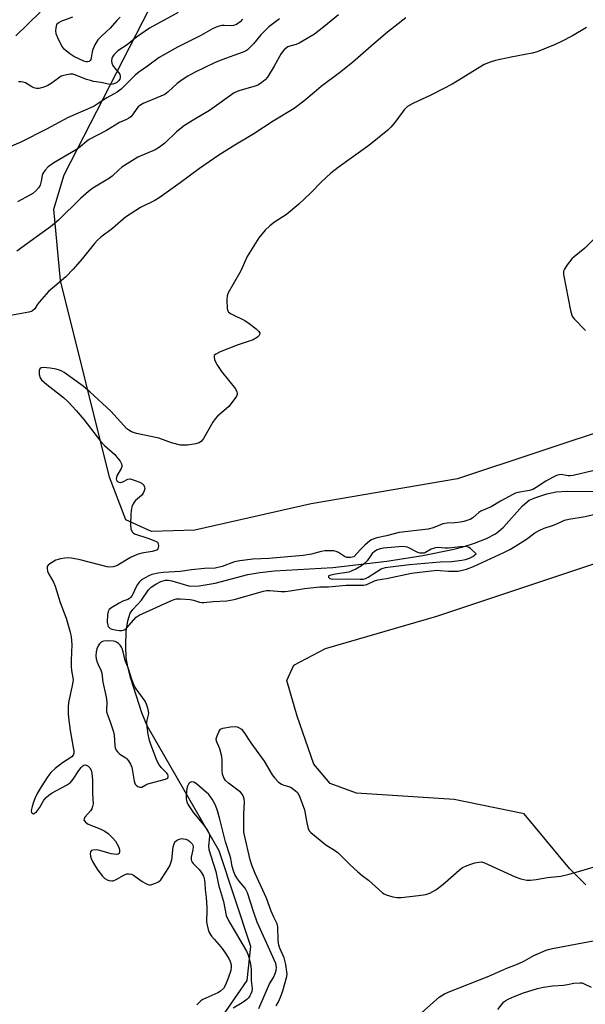
# Model space of a CAD drawing. Units: inches. Extents: x 1279767 to 1285768, y 561449 to 565449.
# Drawn here: x 1281442 to 1281635, y 564178 to 564515 of the extents above; entities that cross this region are included whole.
import ezdxf

# ---------------------------------------------------------------- set-up
doc = ezdxf.new("R2010")
doc.units = ezdxf.units.IN
doc.header["$MEASUREMENT"] = 0
for name, color, linetype in [('HYDRO-Single Line Stream', 4, 'Continuous'), ('NTRL-Farm Land', 3, 'Continuous'), ('Undefined', 1, 'Continuous')]:
    doc.layers.add(name, color=color, linetype=linetype)

msp = doc.modelspace()

# ---------------------------------------------------------------- linework, layer by layer
at = {"layer": 'HYDRO-Single Line Stream'}
msp.add_lwpolyline([(1281506.41, 564167.45), (1281519.6, 564186.67), (1281520.8, 564198.27), (1281509.98, 564231), (1281485.38, 564273.68), (1281483.51, 564278.19), (1281479.76, 564289.91), (1281478.75, 564293.94), (1281478.25, 564297), (1281478.07, 564301.11), (1281478.2, 564306.02), (1281478.72, 564309.59), (1281479.57, 564312.28), (1281480.5, 564313.54), (1281483.5, 564316.74), (1281485.79, 564320.25), (1281486.75, 564321.15), (1281488.35, 564322.22), (1281490.09, 564323.08), (1281491.63, 564323.56), (1281492.66, 564323.57), (1281493.87, 564323.34), (1281499.98, 564321.52), (1281503.17, 564321.6), (1281508.68, 564322.54), (1281519.83, 564325.46), (1281523.91, 564326.22), (1281528.91, 564326.77), (1281548.89, 564327.84), (1281567.31, 564330.08), (1281579.68, 564331.93), (1281589.81, 564333.98), (1281593.78, 564335.03), (1281597.36, 564336.17), (1281601.44, 564337.81), (1281604.48, 564339.37), (1281605.68, 564340.26), (1281607.21, 564341.71), (1281613.68, 564349), (1281616.01, 564350.85), (1281618.29, 564351.83), (1281622.1, 564353.05), (1281625.25, 564353.71), (1281628.96, 564354.01), (1281643.57, 564353.87)], dxfattribs=at)
at = {"layer": 'NTRL-Farm Land'}
for points in [[(1281701.73, 564394.82), (1281591.48, 564358.25), (1281541.48, 564349.65), (1281501.68, 564340.69), (1281486.83, 564340.17), (1281478.11, 564344.14), (1281472.5, 564358.73), (1281455.73, 564426.07), (1281453.44, 564450.44), (1281456.97, 564462.13), (1281488.38, 564523.41), (1281517.56, 564568.99), (1281520.47, 564577.7), (1281526.14, 564586.65), (1281531.84, 564590.5), (1281566.52, 564605.37), (1281709.6, 564648.73)], [(1281635.39, 564219.36), (1281629.79, 564224.89), (1281614.29, 564243.61), (1281590.4, 564248.49), (1281556.98, 564250.66), (1281547.95, 564254.04), (1281542.34, 564260.63), (1281536.66, 564277.03), (1281533.14, 564289.2), (1281535.49, 564294.52), (1281546.32, 564300.16), (1281584.42, 564311.28), (1281712.71, 564354.01)]]:
    msp.add_lwpolyline(points, dxfattribs=at)
at = {"layer": 'Undefined'}
for points, elevation in [([(1281448.79, 564517.83), (1281440.45, 564509.73)], 476), ([(1281550.81, 564516.84), (1281545.75, 564512.76), (1281542.58, 564510.31), (1281540.14, 564508.77), (1281537.39, 564507.19), (1281536.33, 564506.77), (1281534.13, 564506.18), (1281533.45, 564505.9), (1281533.02, 564505.63), (1281532.17, 564504.84), (1281531.25, 564503.69), (1281528.76, 564499.32), (1281526.5, 564495.58), (1281525.74, 564494.71), (1281524.62, 564493.76), (1281523.42, 564492.93), (1281522.64, 564492.56), (1281516.77, 564490.86), (1281515.16, 564490.19), (1281506.71, 564484.18), (1281501.69, 564481.24), (1281498.17, 564479.04), (1281495.44, 564476.89), (1281491.43, 564473.03), (1281489.6, 564471.65), (1281488.07, 564470.76), (1281482.21, 564468.18), (1281476.77, 564464.77), (1281475.67, 564463.87), (1281473.38, 564461.74), (1281472.5, 564461.04), (1281470.85, 564459.96), (1281466.8, 564457.56), (1281465.36, 564456.52), (1281462.6, 564454.06), (1281455.01, 564446.72), (1281452.33, 564444.42), (1281448.73, 564441.72), (1281440.8, 564436.09)], 468), ([(1281496.01, 564517.72), (1281486.15, 564512.31), (1281481.72, 564509.22), (1281478.52, 564506.65), (1281475.37, 564504.57), (1281474.5, 564503.82), (1281473.94, 564503.18), (1281473.48, 564502.5), (1281473.27, 564502.01), (1281473.2, 564501.21), (1281473.33, 564500.39), (1281473.63, 564499.61), (1281474.24, 564498.72), (1281475.72, 564497), (1281475.99, 564496.53), (1281476.16, 564496.02), (1281476.2, 564495.5), (1281476.04, 564494.92), (1281475.61, 564494.29), (1281475.03, 564493.76), (1281474.32, 564493.36), (1281473.68, 564493.17), (1281472.87, 564493.08), (1281472.05, 564493.16), (1281469.64, 564493.77), (1281467.08, 564494.14), (1281465.96, 564494.38), (1281464.59, 564494.83), (1281461.04, 564496.28), (1281459.93, 564496.56), (1281459.09, 564496.61), (1281457.36, 564496.31), (1281455.98, 564495.86), (1281455.01, 564495.27), (1281452.5, 564493.39), (1281451.41, 564492.7), (1281450.06, 564492.15), (1281448.39, 564491.71), (1281447.59, 564491.68), (1281446.65, 564491.92), (1281445.93, 564492.29), (1281443.78, 564493.63), (1281442.99, 564493.89), (1281442.17, 564494.02), (1281441.33, 564493.96)], 474), ([(1281517.99, 564515.37), (1281517.21, 564514.49), (1281516.61, 564513.99), (1281515.72, 564513.45), (1281514.94, 564513.2), (1281513.9, 564513.12), (1281511.72, 564513.26), (1281510.86, 564513.24), (1281510.04, 564513.06), (1281508.97, 564512.69), (1281507.69, 564512.09), (1281503.68, 564509.86), (1281495.75, 564505.86), (1281489.45, 564502.29), (1281485.51, 564499.37), (1281482.5, 564497.26), (1281481.29, 564496.22), (1281476.52, 564491.43), (1281475.16, 564490.4), (1281471.62, 564488.46), (1281468.65, 564486.52), (1281467.26, 564485.71), (1281464.94, 564484.61), (1281458.42, 564481.78), (1281451, 564477.82), (1281442.15, 564473.34), (1281438.19, 564471.65)], 472), ([(1281573.82, 564515.84), (1281567.56, 564510.97), (1281562.86, 564506.97), (1281555.62, 564500.64), (1281551.11, 564497), (1281544.92, 564492.36), (1281542.44, 564490.36), (1281538.96, 564487.34), (1281535.68, 564484.87), (1281528.48, 564480.47), (1281521.83, 564476.15), (1281515.33, 564472.28), (1281509.84, 564468.89), (1281503.31, 564464.33), (1281496.67, 564459.41), (1281489.52, 564454.28), (1281487.97, 564453.41), (1281483.15, 564450.95), (1281478, 564447.64), (1281473.54, 564443.77), (1281469.56, 564440.8), (1281468.34, 564439.76), (1281467.41, 564438.7), (1281463.21, 564433.4), (1281460.12, 564429.93), (1281457.53, 564427.28), (1281452.96, 564423.46), (1281451.67, 564422.26), (1281448.42, 564418.59), (1281447.73, 564417.67), (1281446.93, 564416.32), (1281446.22, 564415.61), (1281445.72, 564415.38), (1281444.88, 564415.17), (1281438.64, 564414.08)], 466), ([(1281530.69, 564515.55), (1281527, 564512.75), (1281524.25, 564510.07), (1281521.73, 564506.99), (1281520.54, 564505.7), (1281519.69, 564504.93), (1281518.96, 564504.47), (1281517.89, 564504.01), (1281510.86, 564501.47), (1281508.46, 564500.48), (1281501.83, 564497.23), (1281499.33, 564495.9), (1281497.33, 564494.63), (1281495.63, 564493.43), (1281492.59, 564490.56), (1281491.42, 564489.68), (1281490.08, 564489.05), (1281484.01, 564486.57), (1281482.85, 564485.92), (1281482.27, 564485.43), (1281481.81, 564484.89), (1281480.39, 564482.64), (1281479.77, 564482.04), (1281479.06, 564481.54), (1281478.3, 564481.12), (1281475.95, 564480.07), (1281471.51, 564477.38), (1281465.6, 564474.26), (1281464.68, 564473.62), (1281462.52, 564471.75), (1281461.47, 564470.95), (1281453.48, 564466.23), (1281451.58, 564464.95), (1281450.45, 564463.76), (1281449.69, 564462.65), (1281449.43, 564461.9), (1281449.16, 564460), (1281448.77, 564458.69), (1281448.28, 564457.73), (1281447.33, 564456.73), (1281446.24, 564455.84), (1281445.31, 564455.2), (1281440.99, 564452.92)], 470), ([(1281476.16, 564516.04), (1281474.97, 564515.01), (1281472.7, 564512.3), (1281469.87, 564509.74), (1281468.57, 564508.31), (1281467.53, 564506.59), (1281466.79, 564505.05), (1281466.57, 564504.22), (1281466.28, 564502.24), (1281466.07, 564501.57), (1281465.86, 564501.23), (1281465.55, 564500.98), (1281464.95, 564500.8), (1281464.47, 564500.83), (1281463.73, 564501.05), (1281460.32, 564502.62), (1281458.89, 564503.59), (1281457.11, 564505.04), (1281456.72, 564505.45), (1281456.24, 564506.17), (1281454.82, 564509.07), (1281454.32, 564510.44), (1281454.2, 564511.55), (1281454.33, 564513.15), (1281454.49, 564513.61), (1281454.78, 564514), (1281455.21, 564514.3), (1281455.98, 564514.67), (1281460.02, 564516.18)], 476), ([(1281635.66, 564512.51), (1281630.84, 564509.7), (1281627.01, 564507.74), (1281624.89, 564506.78), (1281618.69, 564504.19), (1281617.02, 564503.74), (1281609.84, 564502.44), (1281604.51, 564501.23), (1281602.64, 564500.72), (1281600.58, 564499.85), (1281592, 564494.53), (1281589.63, 564493.14), (1281586.56, 564491.53), (1281582.36, 564489.46), (1281576.19, 564486.57), (1281574.44, 564485.55), (1281573.24, 564484.39), (1281571.37, 564481.77), (1281570.07, 564480.12), (1281568.73, 564478.52), (1281567.67, 564477.48), (1281561.17, 564472.18), (1281550.64, 564464.63), (1281548.18, 564462.77), (1281545.01, 564459.73), (1281541.39, 564456.02), (1281537.24, 564452.11), (1281533.08, 564448.61), (1281528.95, 564445.98), (1281527.32, 564444.73), (1281525.79, 564443.24), (1281523.56, 564440.63), (1281519.63, 564434.27), (1281517.39, 564429.37), (1281514.81, 564424.75), (1281513.07, 564421.83), (1281512.7, 564420.82), (1281512.61, 564419.38), (1281512.75, 564416.45), (1281512.94, 564415.67), (1281513.21, 564415.25), (1281514.08, 564414.62), (1281518.77, 564412.3), (1281520.26, 564411.36), (1281522.64, 564409.52), (1281523.49, 564408.75), (1281523.88, 564408.12), (1281523.84, 564407.55), (1281523.65, 564407.18), (1281523.11, 564406.64), (1281521.68, 564405.77), (1281516.14, 564403.88), (1281510.38, 564401.59), (1281508.84, 564400.88), (1281508.35, 564400.39), (1281508.29, 564399.76), (1281508.45, 564399.04), (1281508.83, 564398.04), (1281509.25, 564397.25), (1281510.82, 564394.93), (1281515.6, 564388.98), (1281516.1, 564388.01), (1281516.16, 564387.52), (1281516.11, 564387.02), (1281515.93, 564386.51), (1281515.49, 564385.76), (1281513.27, 564382.91), (1281512.42, 564382.1), (1281509.45, 564379.62), (1281508.65, 564378.77), (1281507.86, 564377.55), (1281504.66, 564371.95), (1281503.97, 564371.06), (1281503.14, 564370.46), (1281502.06, 564370.13), (1281499.14, 564369.74), (1281497.97, 564369.66), (1281496.82, 564369.77), (1281493.75, 564370.5), (1281489.34, 564372.07), (1281481.73, 564373.73), (1281480.06, 564374.27), (1281479.08, 564374.82), (1281478.43, 564375.34), (1281472.96, 564381.31), (1281465.76, 564387.94), (1281463.47, 564389.84), (1281456.97, 564394.51), (1281456.22, 564394.99), (1281455.44, 564395.36), (1281454.31, 564395.66), (1281452.26, 564396.04), (1281451.07, 564396.19), (1281449.92, 564396.23), (1281449.19, 564396.13), (1281448.64, 564395.85), (1281448.42, 564395.21), (1281448.49, 564393.84), (1281448.8, 564392.76), (1281449.3, 564392.07), (1281451.03, 564390.49), (1281456.81, 564385.96), (1281458.32, 564384.59), (1281461.07, 564381.6), (1281463.75, 564378.5), (1281469.39, 564371.05), (1281470.78, 564369.62), (1281474.29, 564366.5), (1281475.06, 564365.63), (1281476.11, 564364.23), (1281476.65, 564363.28), (1281476.77, 564362.79), (1281476.74, 564362.44), (1281476.45, 564361.71), (1281475.05, 564359.19), (1281474.79, 564358.17), (1281474.86, 564357.73), (1281474.96, 564357.55), (1281475.28, 564357.27), (1281475.69, 564357.07), (1281476.37, 564356.97), (1281477.05, 564357.2), (1281478.82, 564358.14), (1281479.61, 564358.2), (1281480.98, 564357.8), (1281482.91, 564357.01), (1281483.66, 564356.58), (1281484.19, 564356.02), (1281484.49, 564355.35), (1281484.54, 564354.85), (1281484.38, 564354.08), (1281484.06, 564353.33), (1281483.4, 564352.46), (1281481.44, 564350.81), (1281480.91, 564350.25), (1281480.54, 564349.64), (1281480.17, 564348.61), (1281479.87, 564347.26), (1281479.75, 564346.11), (1281479.68, 564342.58), (1281479.81, 564341.15), (1281480.26, 564340.13), (1281480.6, 564339.72), (1281481.02, 564339.41), (1281485.59, 564337.96), (1281487.49, 564337.27), (1281488.49, 564336.81), (1281488.9, 564336.51), (1281489.15, 564336.13), (1281489.28, 564335.2), (1281489.07, 564334.28), (1281488.79, 564333.94), (1281488.38, 564333.69), (1281487.1, 564333.3), (1281483.52, 564332.82), (1281481.93, 564332.36), (1281479.74, 564331.3), (1281475.41, 564328.67), (1281474.6, 564328.33), (1281473.75, 564328.11), (1281472.59, 564328), (1281471.74, 564328.1), (1281462.53, 564330.45), (1281459.46, 564331.02), (1281458.06, 564331.16), (1281457.21, 564331.09), (1281455.78, 564330.85), (1281454.13, 564330.35), (1281452.13, 564329.18), (1281451.51, 564328.65), (1281451.24, 564328.25), (1281451.14, 564327.57), (1281451.33, 564326.58), (1281451.79, 564325.57), (1281453.39, 564322.85), (1281453.94, 564321.53), (1281455.68, 564315.92), (1281457.67, 564310.5), (1281459.03, 564305.8), (1281459.37, 564304.11), (1281459.6, 564301.53), (1281459.41, 564296.06), (1281459.42, 564294.07), (1281459.55, 564292.63), (1281459.99, 564290.17), (1281460.03, 564289.33), (1281459.67, 564286.98), (1281458.55, 564282.28), (1281458.41, 564280.54), (1281458.36, 564277.91), (1281458.47, 564276.47), (1281459.03, 564272.14), (1281460.12, 564266.36), (1281460.28, 564265.21), (1281460.29, 564264.38), (1281460.08, 564263.68), (1281459.59, 564263.09), (1281456.47, 564261.03), (1281453.92, 564259.09), (1281452.46, 564257.74), (1281451.41, 564256.43), (1281449.09, 564252.86), (1281447.8, 564250.58), (1281447.1, 564249.12), (1281446.46, 564247.57), (1281446.01, 564246.19), (1281445.77, 564244.8), (1281445.86, 564244.09), (1281446.18, 564243.69), (1281446.49, 564243.67), (1281446.89, 564243.86), (1281447.49, 564244.36), (1281448.55, 564245.72), (1281450.08, 564248.35), (1281450.84, 564249.24), (1281451.71, 564250.02), (1281452.93, 564250.78), (1281457.79, 564253.41), (1281459.18, 564254.4), (1281460.13, 564255.44), (1281461.98, 564258.4), (1281462.8, 564259.51), (1281463.34, 564260.03), (1281463.74, 564260.27), (1281464.14, 564260.35), (1281464.54, 564260.31), (1281465.24, 564259.94), (1281465.83, 564259.36), (1281466.2, 564258.61), (1281466.47, 564257.49), (1281466.74, 564255.15), (1281466.73, 564250.42), (1281466.89, 564247.09), (1281466.73, 564246.08), (1281466.45, 564245.39), (1281465.97, 564244.69), (1281464.06, 564242.48), (1281463.8, 564241.89), (1281463.78, 564241.51), (1281463.85, 564241.3), (1281464.32, 564240.74), (1281465.25, 564240.11), (1281469.36, 564238.53), (1281470.92, 564237.69), (1281472.08, 564236.87), (1281473.7, 564235.33), (1281474.6, 564234.24), (1281475.63, 564232.48), (1281475.95, 564231.42), (1281475.97, 564230.66), (1281475.76, 564230.05), (1281475.44, 564229.83), (1281474.8, 564229.7), (1281473.97, 564229.78), (1281473.11, 564229.97), (1281469.17, 564231.11), (1281468.08, 564231.33), (1281466.79, 564231.24), (1281466.36, 564231.06), (1281466, 564230.66), (1281465.87, 564229.99), (1281466, 564229.16), (1281466.25, 564228.31), (1281466.72, 564227.27), (1281467.73, 564225.56), (1281468.54, 564224.38), (1281470.12, 564222.32), (1281470.92, 564221.53), (1281471.65, 564221.11), (1281472.44, 564220.82), (1281473.25, 564220.67), (1281473.77, 564220.73), (1281474.8, 564221.17), (1281477.6, 564222.79), (1281478.41, 564223.07), (1281479.25, 564223.12), (1281480.03, 564222.96), (1281480.75, 564222.63), (1281483.71, 564220.52), (1281484.91, 564219.81), (1281485.64, 564219.48), (1281486.14, 564219.37), (1281486.66, 564219.39), (1281488.24, 564219.86), (1281489.22, 564220.37), (1281490, 564221.11), (1281492.03, 564224.06), (1281493.09, 564225.82), (1281493.52, 564226.85), (1281493.85, 564227.91), (1281494.33, 564232.29), (1281494.56, 564233.34), (1281494.89, 564234.02), (1281495.27, 564234.39), (1281495.99, 564234.8), (1281496.79, 564235.08), (1281497.33, 564235.14), (1281497.85, 564235.11), (1281498.63, 564234.93), (1281499.36, 564234.59), (1281500.02, 564234.14), (1281500.74, 564233.41), (1281500.99, 564232.93), (1281501.12, 564232.4), (1281501.03, 564231.31), (1281500.46, 564228.8), (1281500.42, 564228), (1281500.52, 564227.52), (1281500.73, 564227.05), (1281501.07, 564226.61), (1281503.16, 564224.56), (1281503.88, 564223.69), (1281504.59, 564222.28), (1281505.01, 564220.9), (1281505.15, 564219.85), (1281505.23, 564217.77), (1281505.57, 564214.98), (1281505.79, 564211.57), (1281505.81, 564209.92), (1281505.65, 564207.68), (1281505.66, 564206.64), (1281505.85, 564205.5), (1281506.23, 564204.09), (1281506.64, 564203.02), (1281507.37, 564201.84), (1281508.24, 564200.73), (1281509.94, 564198.89), (1281511.04, 564197.55), (1281512.04, 564196.12), (1281513.27, 564194.15), (1281513.78, 564193.11), (1281514.11, 564192.03), (1281514.14, 564191.19), (1281513.99, 564190.07), (1281513.12, 564187.38), (1281512.17, 564185.1), (1281511.43, 564183.94), (1281510.43, 564182.98), (1281509.55, 564182.44), (1281508.48, 564181.91), (1281504.42, 564180.17), (1281503.79, 564179.67), (1281502.36, 564178.29)], 464), ([(1281556.05, 564331.57), (1281555.52, 564331.36), (1281554.96, 564331.26), (1281554.3, 564331.25), (1281553.66, 564331.34), (1281552.89, 564331.66), (1281550.83, 564333), (1281549.97, 564333.36), (1281549.2, 564333.53), (1281548.35, 564333.61), (1281546.08, 564333.57), (1281544.93, 564333.36), (1281541.52, 564332.45), (1281538.68, 564331.97), (1281526.99, 564330.93), (1281521.46, 564330.75), (1281517.11, 564330.21), (1281515.26, 564329.76), (1281511.05, 564328.23), (1281508.65, 564327.64), (1281505.03, 564327.53), (1281500.57, 564327.05), (1281496.67, 564326.5), (1281490.86, 564326.2), (1281489.2, 564325.95), (1281486.98, 564325.46), (1281485.93, 564325.06), (1281484.68, 564324.37), (1281483.48, 564323.62), (1281482.64, 564322.9), (1281481.86, 564321.74), (1281480.2, 564318.34), (1281479.72, 564317.65), (1281479.36, 564317.3), (1281478.72, 564316.92), (1281477.09, 564316.32), (1281475.78, 564315.68), (1281473.25, 564314.23), (1281472.4, 564313.53), (1281472.05, 564312.86), (1281471.87, 564311.78), (1281471.74, 564309.21), (1281471.89, 564308.13), (1281472.09, 564307.67), (1281472.39, 564307.3), (1281472.75, 564307.04), (1281473.27, 564306.83), (1281474.41, 564306.56), (1281475.88, 564306.35), (1281476.73, 564306.31), (1281477.25, 564306.41), (1281477.71, 564306.65), (1281478.33, 564307.16), (1281481.67, 564310.85), (1281482.67, 564311.62), (1281493.48, 564316.47), (1281494.65, 564316.93), (1281495.36, 564317.11), (1281496.82, 564317.16), (1281500.08, 564316.9), (1281501.21, 564316.67), (1281503.3, 564316), (1281504.08, 564315.89), (1281504.81, 564315.91), (1281507.98, 564316.3), (1281512.6, 564316.45), (1281515.13, 564316.97), (1281525.19, 564319.76), (1281526.24, 564319.98), (1281527.35, 564320.03), (1281531.17, 564319.72), (1281532.61, 564319.72), (1281534.31, 564319.88), (1281539.22, 564320.65), (1281544.37, 564321.23), (1281547.34, 564321.31), (1281553.44, 564321.87), (1281559.41, 564321.8), (1281560.5, 564322.04), (1281563.14, 564323.27), (1281564.26, 564323.66), (1281567.22, 564324.16), (1281575.75, 564325.97), (1281584.39, 564326.91), (1281585.63, 564326.9), (1281588.41, 564326.66), (1281590.02, 564326.61), (1281591.57, 564326.67), (1281593.19, 564326.92), (1281594.56, 564327.31), (1281596.93, 564328.22), (1281607.36, 564333.02), (1281609.39, 564334.06), (1281611.11, 564335.06), (1281615.05, 564337.59), (1281618, 564339.68), (1281619.44, 564340.57), (1281621.16, 564341.3), (1281624.38, 564342.32), (1281626.9, 564343.52), (1281628.14, 564344.01), (1281629.52, 564344.35), (1281635.11, 564345.34), (1281641.78, 564346.94)], 462), ([(1281529.48, 564177.95), (1281530.29, 564179.3), (1281530.99, 564180.88), (1281531.8, 564183.06), (1281533.09, 564187.98), (1281533.21, 564188.82), (1281533.19, 564189.63), (1281532.85, 564192.09), (1281532.19, 564194.38), (1281530.78, 564197.63), (1281530.39, 564198.73), (1281530.19, 564200.46), (1281530.08, 564205.02), (1281529.88, 564206.03), (1281528.69, 564208.29), (1281527.74, 564210.38), (1281526.21, 564214.76), (1281522.34, 564223.18), (1281521.14, 564226.12), (1281520.56, 564227.92), (1281518.66, 564236.28), (1281518.48, 564237.41), (1281518.42, 564238.52), (1281518.47, 564243.53), (1281518.62, 564247.78), (1281518.56, 564248.64), (1281518.36, 564249.49), (1281518.01, 564250.24), (1281517.28, 564251.04), (1281513.24, 564254.11), (1281512.17, 564255.08), (1281511.58, 564255.98), (1281511.11, 564257.23), (1281510.98, 564258.33), (1281511.06, 564262.09), (1281510.91, 564263.26), (1281510.27, 564265.87), (1281509.12, 564268.46), (1281509.01, 564269.24), (1281509.27, 564270.35), (1281509.99, 564271.95), (1281510.5, 564272.58), (1281511.23, 564272.92), (1281513.87, 564273.39), (1281515.63, 564273.5), (1281516.17, 564273.4), (1281516.67, 564273.19), (1281517.6, 564272.59), (1281518.45, 564271.61), (1281520.8, 564267.89), (1281525.42, 564261.69), (1281528.18, 564256.98), (1281529.03, 564255.83), (1281530.23, 564254.61), (1281531.33, 564253.73), (1281532.1, 564253.38), (1281533.79, 564252.93), (1281534.57, 564252.59), (1281536, 564251.65), (1281536.8, 564250.88), (1281537.23, 564250.16), (1281537.56, 564249.36), (1281539.13, 564244.97), (1281539.98, 564240.5), (1281540.44, 564238.59), (1281540.77, 564237.84), (1281541.32, 564237.19), (1281546.43, 564233.08), (1281549.78, 564230.94), (1281550.7, 564230.27), (1281554.67, 564226.35), (1281557.41, 564223.83), (1281558.92, 564222.52), (1281561.08, 564220.93), (1281565.91, 564216.56), (1281566.4, 564216.24), (1281567.16, 564215.9), (1281569.36, 564215.28), (1281570.76, 564215.03), (1281572.19, 564215.05), (1281578.2, 564215.65), (1281580.68, 564216.09), (1281582.02, 564216.54), (1281584.1, 564217.67), (1281585.51, 564218.7), (1281587.32, 564220.19), (1281592.02, 564224.38), (1281593.2, 564225.27), (1281594.2, 564225.75), (1281596.06, 564226.42), (1281597.46, 564226.84), (1281598.79, 564227.13), (1281599.71, 564227.16), (1281600.73, 564226.9), (1281611.24, 564222.12), (1281613.19, 564221.44), (1281615.17, 564220.95), (1281616.33, 564220.91), (1281618.38, 564221.12), (1281622.25, 564221.84), (1281626.87, 564222.35), (1281629.64, 564222.95), (1281634.76, 564224.51), (1281640.15, 564226.04)], 464), ([(1281523.61, 564177.06), (1281526.83, 564184.71), (1281527.2, 564185.43), (1281528.59, 564187.67), (1281529.14, 564188.97), (1281529.46, 564190.04), (1281529.6, 564191.21), (1281529.33, 564192.44), (1281525.78, 564200.55), (1281523.02, 564206.62), (1281521.86, 564209.91), (1281519.67, 564216.63), (1281518.85, 564218.16), (1281516.81, 564220.65), (1281516.03, 564221.76), (1281515.39, 564222.91), (1281514.88, 564224.15), (1281514.42, 564225.67), (1281513.97, 564228.4), (1281513.7, 564229.54), (1281512.13, 564234.03), (1281510.28, 564241.83), (1281509.46, 564244.67), (1281508.7, 564246.63), (1281507.66, 564248.65), (1281506.46, 564250.22), (1281502.3, 564253.89), (1281501.36, 564254.41), (1281500.64, 564254.55), (1281499.99, 564254.33), (1281499.63, 564254.01), (1281499.36, 564253.58), (1281499.08, 564252.83), (1281498.83, 564251.38), (1281498.69, 564249.62), (1281498.76, 564248.79), (1281499, 564247.73), (1281499.39, 564246.72), (1281500.26, 564245.3), (1281501.25, 564243.94), (1281504.73, 564239.75), (1281506.04, 564237.87), (1281506.54, 564236.89), (1281506.66, 564236.37), (1281506.68, 564235.82), (1281506.35, 564232.69), (1281506.47, 564231.39), (1281507.97, 564226.81), (1281508.83, 564223.86), (1281509.75, 564219.37), (1281511.5, 564213.59), (1281512.37, 564208.9), (1281512.92, 564207.62), (1281513.61, 564206.36), (1281519.34, 564196.64), (1281519.85, 564195.63), (1281520.19, 564194.66), (1281520.69, 564192.17), (1281520.91, 564190.49), (1281520.99, 564186.62), (1281521.24, 564183.89), (1281521.15, 564182.84), (1281520.86, 564182.08), (1281520.46, 564181.36), (1281519.98, 564180.69), (1281519.42, 564180.12), (1281517.87, 564178.94), (1281514.8, 564177.16)], 462), ([(1281579.14, 564175.62), (1281585.24, 564180.87), (1281586.17, 564181.54), (1281587.1, 564182.08), (1281588.88, 564182.91), (1281602.21, 564188.09), (1281608.4, 564190.79), (1281612.29, 564192.27), (1281614.42, 564193.31), (1281617.61, 564195.17), (1281621.83, 564196.97), (1281622.92, 564197.3), (1281624.61, 564197.67), (1281639.7, 564200.57)], 466), ([(1281605.3, 564176.69), (1281607.35, 564179.28), (1281608.03, 564179.8), (1281608.78, 564180.24), (1281610.93, 564181.2), (1281614.03, 564182.45), (1281618.91, 564183.91), (1281620.92, 564184.4), (1281624, 564184.82), (1281627.72, 564185.02), (1281629.14, 564185.24), (1281631.29, 564185.73), (1281633.28, 564185.85), (1281634.12, 564185.78), (1281634.64, 564185.64), (1281637.24, 564184.32)], 468)]:
    msp.add_lwpolyline(points, dxfattribs=dict(at, elevation=elevation))
for points, elevation in [([(1281572.75, 564335.07), (1281566.17, 564334.48), (1281565.09, 564334.26), (1281564.08, 564333.92), (1281563.15, 564333.39), (1281562.35, 564332.67), (1281561.83, 564332.01), (1281560.59, 564330.14), (1281559.86, 564329.32), (1281558.69, 564328.5), (1281556.68, 564327.35), (1281555.4, 564326.68), (1281554.34, 564326.3), (1281549.75, 564325.62), (1281548.14, 564325.31), (1281547.52, 564325.04), (1281547.41, 564324.91), (1281547.4, 564324.6), (1281547.59, 564324.29), (1281547.9, 564324.08), (1281548.72, 564323.92), (1281553.91, 564324), (1281558.21, 564323.86), (1281559.29, 564323.94), (1281560.02, 564324.14), (1281560.92, 564324.59), (1281565.39, 564327.39), (1281566.06, 564327.68), (1281566.87, 564327.89), (1281568.57, 564328.16), (1281575.08, 564328.93), (1281585.6, 564329.77), (1281589.45, 564329.97), (1281592.99, 564330.39), (1281594.29, 564330.63), (1281595.56, 564331.04), (1281596.77, 564331.69), (1281597.93, 564332.54), (1281595.92, 564334.43), (1281595.24, 564334.81), (1281594.26, 564335.01), (1281592.53, 564334.96), (1281588.39, 564334.45), (1281587.25, 564334.46), (1281584.75, 564334.66), (1281584, 564334.61), (1281583.26, 564334.41), (1281582.54, 564334.1), (1281580.59, 564332.98), (1281580.08, 564332.83), (1281579.56, 564332.78), (1281578.77, 564332.83), (1281577.99, 564333.03), (1281574.44, 564334.78), (1281573.59, 564335)], 460), ([(1281471.76, 564302.76), (1281470.59, 564302.7), (1281470.06, 564302.58), (1281469.61, 564302.34), (1281469.07, 564301.76), (1281468.62, 564301.05), (1281468.21, 564300.08), (1281467.97, 564299.05), (1281467.85, 564297.71), (1281467.98, 564296.6), (1281468.27, 564295.5), (1281468.58, 564294.71), (1281469.56, 564292.76), (1281469.85, 564291.79), (1281470.24, 564288.62), (1281471.26, 564284.09), (1281471.45, 564282.94), (1281471.54, 564281.45), (1281471.43, 564279.35), (1281471.53, 564278.53), (1281472.89, 564274.76), (1281473.89, 564271.67), (1281474.09, 564270.56), (1281474.33, 564266.99), (1281474.47, 564266.19), (1281474.73, 564265.45), (1281475.19, 564264.84), (1281475.76, 564264.3), (1281476.4, 564263.82), (1281478.07, 564262.8), (1281478.48, 564262.44), (1281479, 564261.78), (1281479.72, 564260.58), (1281480.12, 564259.55), (1281480.4, 564258.22), (1281480.92, 564254.81), (1281481.27, 564253.78), (1281481.57, 564253.39), (1281482.2, 564252.99), (1281482.91, 564252.77), (1281483.6, 564252.78), (1281484.93, 564253.59), (1281485.64, 564253.87), (1281491.67, 564255.48), (1281492.11, 564255.7), (1281492.41, 564255.98), (1281492.56, 564256.31), (1281492.57, 564256.67), (1281492.4, 564257.08), (1281492.09, 564257.48), (1281490.17, 564259.46), (1281489.34, 564260.56), (1281488.73, 564261.88), (1281486.5, 564267.64), (1281486.17, 564268.73), (1281485.69, 564270.89), (1281485.33, 564273.36), (1281485.27, 564274.81), (1281485.33, 564275.66), (1281485.9, 564277.91), (1281485.84, 564278.72), (1281485.56, 564279.8), (1281485.12, 564281.15), (1281484.65, 564282.17), (1281481.64, 564286.35), (1281481.02, 564287.32), (1281480.66, 564288.06), (1281480.09, 564289.57), (1281478.84, 564293.57), (1281477.85, 564296.02), (1281477.21, 564299.08), (1281476.89, 564300.16), (1281476.64, 564300.64), (1281476.14, 564301.29), (1281475.56, 564301.87), (1281474.91, 564302.35), (1281474.41, 564302.56), (1281473.85, 564302.67)], 462)]:
    msp.add_lwpolyline(points, close=True, dxfattribs=dict(at, elevation=elevation))
for points in [[(1281642.62, 564444.67, 462), (1281635.01, 564437.09, 462), (1281631.37, 564434.18, 462), (1281630.54, 564433.39, 462), (1281629, 564431.34, 462), (1281628.09, 564429.92, 462), (1281627.8, 564429.17, 462), (1281627.79, 564428.06, 462), (1281630.11, 564415.82, 462), (1281630.55, 564414.14, 462), (1281630.82, 564413.64, 462), (1281631.35, 564412.96, 462), (1281635.24, 564408.96, 462)], [(1281637.81, 564360.95, 462), (1281631.06, 564359.34, 462), (1281630.12, 564359.23, 462), (1281629.29, 564359.24, 462), (1281626.91, 564359.64, 462), (1281626.13, 564359.58, 462), (1281625.33, 564359.35, 462), (1281624.02, 564358.71, 462), (1281621.71, 564357.42, 462), (1281618.45, 564355.28, 462), (1281617.24, 564354.59, 462), (1281616.14, 564354.26, 462), (1281612.18, 564353.52, 462), (1281611.35, 564353.27, 462), (1281610.37, 564352.85, 462), (1281606.19, 564350.53, 462), (1281602.98, 564348.61, 462), (1281599.44, 564347.15, 462), (1281598.83, 564346.73, 462), (1281596.72, 564344.87, 462), (1281595.83, 564344.32, 462), (1281595.04, 564344.01, 462), (1281593.65, 564343.63, 462), (1281592.53, 564343.43, 462), (1281590.56, 564343.19, 462), (1281587.95, 564342.99, 462), (1281586.51, 564342.76, 462), (1281585.69, 564342.52, 462), (1281583.22, 564341.46, 462), (1281581.44, 564341.01, 462), (1281571.52, 564339.83, 462), (1281567.22, 564338.73, 462), (1281563.94, 564338.04, 462), (1281562.84, 564337.69, 462), (1281562.05, 564337.32, 462), (1281561.57, 564337, 462), (1281559.78, 564335.48, 462), (1281558.29, 564334.07, 462), (1281556.05, 564331.57, 462)]]:
    msp.add_polyline3d(points, dxfattribs=at)

doc.saveas('drawing.dxf')
